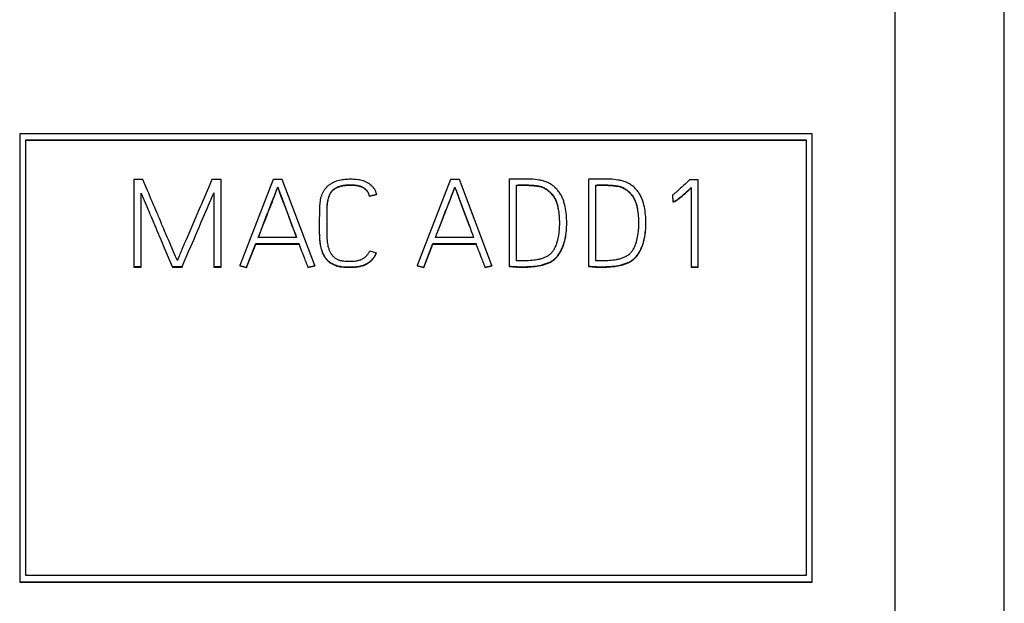
# Model space of a CAD drawing. Extents: x 0 to 594, y 0 to 420.
# Drawn here: x 128 to 146, y 284 to 295 of the extents above; entities that cross this region are included whole.
import ezdxf

# ---------------------------------------------------------------- set-up
doc = ezdxf.new("R2010")
doc.units = 0
doc.header["$LTSCALE"] = 32.67
doc.layers.add('20000_FRONT_O', color=7, linetype='CONTINUOUS')
doc.layers.add('20500_FRONT_O_LABELING', color=7, linetype='CONTINUOUS')

msp = doc.modelspace()

# ---------------------------------------------------------------- linework, layer by layer
at = {"layer": '20000_FRONT_O', "linetype": 'CONTINUOUS'}
for p, q in [((145.998, 207.882), (145.998, 354.882)), ((143.998, 222.882), (143.998, 342.382)), ((127.968, 292.795), (127.968, 284.59)), ((142.48, 292.795), (127.968, 292.795)), ((128.083, 284.708), (128.083, 292.687)), ((128.083, 292.687), (142.371, 292.687)), ((128.083, 292.68), (142.371, 292.68)), ((142.371, 292.687), (142.371, 284.708)), ((142.48, 284.59), (142.48, 292.795)), ((142.371, 284.708), (128.083, 284.708)), ((127.968, 284.597), (142.48, 284.597)), ((127.968, 284.59), (142.48, 284.59))]:
    msp.add_line(p, q, dxfattribs=at)
at = {"layer": '20500_FRONT_O_LABELING', "linetype": 'CONTINUOUS'}
for p, q in [((130.06, 291.959), (130.06, 290.356)), ((130.223, 291.959), (130.06, 291.959)), ((130.255, 291.884), (130.223, 291.959)), ((131.489, 291.959), (131.425, 291.808)), ((131.655, 291.959), (131.489, 291.959)), ((131.655, 290.356), (131.655, 291.959)), ((132.612, 291.961), (132.002, 290.387)), ((132.775, 291.961), (132.612, 291.961)), ((133.37, 290.387), (132.775, 291.961)), ((135.855, 291.961), (135.245, 290.387)), ((136.019, 291.961), (135.855, 291.961)), ((136.613, 290.387), (136.019, 291.961)), ((136.932, 291.964), (136.932, 290.367)), ((138.382, 291.964), (138.382, 290.367)), ((140.393, 291.95), (140.232, 291.95)), ((140.393, 290.354), (140.393, 291.95)), ((131.425, 291.808), (131.382, 291.708)), ((132.633, 291.662), (132.678, 291.78)), ((132.634, 291.656), (132.678, 291.774)), ((132.678, 291.78), (132.693, 291.82)), ((132.678, 291.774), (132.693, 291.813)), ((132.693, 291.82), (132.693, 291.813)), ((132.693, 291.82), (132.701, 291.8)), ((132.693, 291.813), (132.701, 291.793)), ((132.701, 291.8), (132.715, 291.761)), ((132.701, 291.793), (132.715, 291.754)), ((132.715, 291.761), (132.766, 291.623)), ((132.715, 291.754), (132.765, 291.618)), ((135.877, 291.662), (135.922, 291.78)), ((135.877, 291.656), (135.922, 291.774)), ((135.922, 291.78), (135.937, 291.82)), ((135.922, 291.774), (135.937, 291.813)), ((135.937, 291.82), (135.937, 291.813)), ((135.937, 291.82), (135.944, 291.8)), ((135.937, 291.813), (135.944, 291.793)), ((135.944, 291.8), (135.959, 291.761)), ((135.944, 291.793), (135.959, 291.754)), ((135.959, 291.761), (136.01, 291.623)), ((135.959, 291.754), (136.009, 291.618)), ((137.062, 291.851), (137.062, 290.478)), ((138.512, 291.851), (138.512, 290.478)), ((140.152, 291.709), (140.172, 291.727)), ((140.152, 291.702), (140.172, 291.72)), ((140.172, 291.727), (140.192, 291.745)), ((140.172, 291.72), (140.192, 291.738)), ((140.192, 291.745), (140.219, 291.77)), ((140.192, 291.738), (140.219, 291.763)), ((140.219, 291.77), (140.265, 291.813)), ((140.219, 291.763), (140.265, 291.806)), ((140.265, 291.813), (140.265, 290.354)), ((130.19, 290.356), (130.19, 291.711)), ((130.393, 291.556), (130.372, 291.607)), ((130.415, 291.506), (130.393, 291.556)), ((131.318, 291.557), (131.296, 291.507)), ((131.35, 291.632), (131.318, 291.557)), ((131.382, 291.708), (131.35, 291.632)), ((131.525, 291.716), (131.525, 290.356)), ((132.588, 291.544), (132.611, 291.603)), ((132.589, 291.54), (132.611, 291.598)), ((132.611, 291.603), (132.633, 291.662)), ((132.611, 291.598), (132.634, 291.656)), ((132.765, 291.618), (132.809, 291.501)), ((132.766, 291.623), (132.81, 291.505)), ((134.5, 291.682), (134.375, 291.656)), ((134.5, 291.676), (134.375, 291.649)), ((134.375, 291.656), (134.375, 291.649)), ((134.5, 291.682), (134.5, 291.676)), ((135.831, 291.544), (135.854, 291.603)), ((135.832, 291.54), (135.855, 291.598)), ((135.854, 291.603), (135.877, 291.662)), ((135.855, 291.598), (135.877, 291.656)), ((136.009, 291.618), (136.053, 291.501)), ((136.01, 291.623), (136.053, 291.505)), ((139.923, 291.674), (139.931, 291.556)), ((139.923, 291.674), (139.923, 291.667)), ((139.923, 291.667), (139.931, 291.549)), ((139.931, 291.556), (139.931, 291.549)), ((140.09, 291.655), (140.104, 291.667)), ((140.09, 291.648), (140.104, 291.66)), ((140.104, 291.667), (140.118, 291.679)), ((140.104, 291.66), (140.118, 291.672)), ((140.118, 291.679), (140.131, 291.691)), ((140.118, 291.672), (140.131, 291.684)), ((140.131, 291.691), (140.152, 291.709)), ((140.131, 291.684), (140.152, 291.702)), ((130.436, 291.456), (130.415, 291.506)), ((130.48, 291.355), (130.436, 291.456)), ((131.274, 291.456), (131.22, 291.331)), ((131.296, 291.507), (131.274, 291.456)), ((131.287, 291.166), (131.376, 291.372)), ((131.376, 291.372), (131.405, 291.441)), ((131.405, 291.441), (131.425, 291.487)), ((131.425, 291.487), (131.445, 291.533)), ((132.495, 291.309), (132.518, 291.368)), ((132.497, 291.306), (132.52, 291.364)), ((132.809, 291.501), (132.882, 291.306)), ((132.81, 291.505), (132.972, 291.073)), ((135.739, 291.309), (135.762, 291.368)), ((135.741, 291.306), (135.763, 291.364)), ((136.053, 291.505), (136.216, 291.073)), ((136.053, 291.501), (136.126, 291.306)), ((130.344, 291.346), (130.354, 291.323)), ((130.354, 291.323), (130.374, 291.277)), ((130.374, 291.277), (130.393, 291.232)), ((130.393, 291.232), (130.46, 291.071)), ((130.564, 291.154), (130.533, 291.23)), ((131.188, 291.256), (131.016, 290.853)), ((131.22, 291.331), (131.188, 291.256)), ((132.427, 291.132), (132.465, 291.231)), ((132.429, 291.131), (132.467, 291.228)), ((132.465, 291.231), (132.495, 291.309)), ((132.467, 291.228), (132.497, 291.306)), ((132.882, 291.306), (132.948, 291.131)), ((133.592, 291.236), (133.592, 291.176)), ((133.592, 291.189), (133.592, 291.127)), ((135.671, 291.132), (135.709, 291.231)), ((135.673, 291.131), (135.71, 291.228)), ((135.709, 291.231), (135.739, 291.309)), ((135.71, 291.228), (135.741, 291.306)), ((136.126, 291.306), (136.192, 291.131)), ((130.46, 291.071), (130.479, 291.026)), ((130.479, 291.026), (130.509, 290.957)), ((130.627, 291.002), (130.606, 291.053)), ((131.19, 290.936), (131.229, 291.028)), ((131.229, 291.028), (131.258, 291.097)), ((131.258, 291.097), (131.287, 291.166)), ((132.336, 290.897), (132.381, 291.014)), ((132.339, 290.897), (132.384, 291.014)), ((132.381, 291.014), (132.427, 291.132)), ((132.384, 291.014), (132.429, 291.131)), ((132.948, 291.131), (132.97, 291.072)), ((132.97, 291.072), (132.992, 291.014)), ((132.972, 291.073), (132.994, 291.015)), ((132.992, 291.014), (133.014, 290.955)), ((132.994, 291.015), (133.016, 290.956)), ((133.592, 291.141), (133.591, 291.078)), ((133.592, 291.094), (133.591, 291.028)), ((135.58, 290.897), (135.625, 291.014)), ((135.582, 290.897), (135.627, 291.014)), ((135.625, 291.014), (135.671, 291.132)), ((135.627, 291.014), (135.673, 291.131)), ((136.192, 291.131), (136.214, 291.072)), ((136.214, 291.072), (136.236, 291.014)), ((136.216, 291.073), (136.238, 291.015)), ((136.236, 291.014), (136.257, 290.955)), ((136.238, 291.015), (136.26, 290.956)), ((137.985, 291.156), (137.985, 291.163)), ((139.435, 291.156), (139.435, 291.163)), ((130.509, 290.957), (130.518, 290.934)), ((130.518, 290.934), (130.538, 290.889)), ((130.538, 290.889), (130.557, 290.843)), ((130.703, 290.827), (130.67, 290.902)), ((130.735, 290.751), (130.703, 290.827)), ((131.016, 290.853), (130.983, 290.778)), ((131.102, 290.73), (131.161, 290.868)), ((131.161, 290.868), (131.19, 290.936)), ((133.038, 290.897), (132.336, 290.897)), ((133.014, 290.955), (133.035, 290.897)), ((133.016, 290.956), (133.038, 290.897)), ((136.281, 290.897), (135.58, 290.897)), ((136.257, 290.955), (136.279, 290.897)), ((136.26, 290.956), (136.281, 290.897)), ((130.595, 290.752), (130.759, 290.363)), ((130.822, 290.55), (130.735, 290.751)), ((130.94, 290.678), (130.919, 290.627)), ((130.983, 290.778), (130.94, 290.678)), ((130.945, 290.363), (131.062, 290.638)), ((131.062, 290.638), (131.102, 290.73)), ((132.124, 290.352), (132.293, 290.784)), ((132.124, 290.345), (132.293, 290.777)), ((132.293, 290.784), (132.293, 290.777)), ((132.293, 290.784), (133.081, 290.784)), ((132.293, 290.777), (133.081, 290.777)), ((133.081, 290.784), (133.081, 290.777)), ((133.081, 290.784), (133.099, 290.734)), ((133.099, 290.734), (133.117, 290.684)), ((133.117, 290.684), (133.131, 290.647)), ((133.131, 290.647), (133.145, 290.61)), ((134.378, 290.653), (134.498, 290.615)), ((135.368, 290.352), (135.536, 290.784)), ((135.368, 290.345), (135.536, 290.777)), ((135.536, 290.784), (135.536, 290.777)), ((135.536, 290.784), (136.325, 290.784)), ((135.536, 290.777), (136.325, 290.777)), ((136.325, 290.784), (136.325, 290.777)), ((136.347, 290.722), (136.365, 290.672)), ((136.365, 290.672), (136.379, 290.635)), ((130.866, 290.501), (130.856, 290.476)), ((133.145, 290.61), (133.164, 290.561)), ((133.164, 290.561), (133.183, 290.512)), ((133.183, 290.512), (133.192, 290.487)), ((133.192, 290.487), (133.212, 290.438)), ((134.498, 290.615), (134.498, 290.608)), ((136.379, 290.635), (136.393, 290.598)), ((136.393, 290.598), (136.407, 290.561)), ((136.407, 290.561), (136.426, 290.512)), ((136.426, 290.512), (136.436, 290.487)), ((136.436, 290.487), (136.456, 290.438)), ((130.06, 290.363), (130.19, 290.363)), ((130.06, 290.356), (130.19, 290.356)), ((130.759, 290.363), (130.759, 290.356)), ((130.759, 290.363), (130.945, 290.363)), ((130.759, 290.356), (130.945, 290.356)), ((130.945, 290.363), (130.945, 290.356)), ((130.945, 290.356), (130.946, 290.359)), ((131.525, 290.363), (131.655, 290.363)), ((131.525, 290.356), (131.655, 290.356)), ((132.002, 290.387), (132.002, 290.38)), ((132.002, 290.387), (132.124, 290.352)), ((132.002, 290.38), (132.124, 290.345)), ((132.124, 290.352), (132.124, 290.345)), ((133.245, 290.352), (133.37, 290.387)), ((133.245, 290.345), (133.37, 290.38)), ((133.245, 290.352), (133.245, 290.345)), ((133.37, 290.387), (133.37, 290.38)), ((135.245, 290.387), (135.245, 290.38)), ((135.245, 290.387), (135.368, 290.352)), ((135.245, 290.38), (135.368, 290.345)), ((135.368, 290.352), (135.368, 290.345)), ((136.488, 290.352), (136.613, 290.387)), ((136.488, 290.345), (136.613, 290.38)), ((136.488, 290.352), (136.488, 290.345)), ((136.613, 290.387), (136.613, 290.38)), ((140.265, 290.361), (140.393, 290.361)), ((140.265, 290.354), (140.393, 290.354))]:
    msp.add_line(p, q, dxfattribs=at)
for points in [[(133.461, 291.147), (133.461, 291.251), (133.462, 291.303), (133.462, 291.355), (133.462, 291.407), (133.463, 291.433), (133.464, 291.459), (133.465, 291.485), (133.468, 291.511), (133.471, 291.537), (133.474, 291.563), (133.479, 291.589), (133.484, 291.615), (133.491, 291.64), (133.499, 291.665), (133.508, 291.69), (133.518, 291.714), (133.524, 291.726), (133.53, 291.737), (133.537, 291.749), (133.544, 291.76), (133.551, 291.771), (133.558, 291.781), (133.566, 291.792), (133.575, 291.802), (133.584, 291.812), (133.593, 291.821), (133.602, 291.831), (133.612, 291.84), (133.622, 291.848), (133.632, 291.857), (133.642, 291.865), (133.653, 291.873), (133.664, 291.88), (133.675, 291.887), (133.686, 291.894), (133.698, 291.9), (133.71, 291.907), (133.721, 291.912), (133.746, 291.922), (133.77, 291.931), (133.795, 291.939), (133.82, 291.945), (133.846, 291.951), (133.872, 291.956), (133.898, 291.96), (133.924, 291.963), (133.95, 291.965), (133.976, 291.967), (134.002, 291.968), (134.028, 291.968), (134.054, 291.968), (134.08, 291.967), (134.106, 291.966), (134.132, 291.963), (134.158, 291.96), (134.184, 291.956), (134.21, 291.951), (134.235, 291.945), (134.26, 291.937), (134.284, 291.927), (134.296, 291.922), (134.308, 291.917), (134.32, 291.911), (134.331, 291.905), (134.343, 291.898), (134.354, 291.891), (134.365, 291.884), (134.376, 291.876), (134.386, 291.868), (134.396, 291.859), (134.406, 291.85), (134.415, 291.841), (134.425, 291.832), (134.433, 291.822), (134.442, 291.812), (134.449, 291.801), (134.457, 291.791), (134.464, 291.78), (134.47, 291.769), (134.476, 291.757), (134.481, 291.745), (134.486, 291.733), (134.49, 291.721), (134.494, 291.708), (134.497, 291.696), (134.5, 291.682)], [(136.932, 290.374), (136.969, 290.37), (137.005, 290.367), (137.042, 290.365), (137.078, 290.363), (137.115, 290.362), (137.151, 290.361), (137.188, 290.361), (137.224, 290.361), (137.26, 290.363), (137.297, 290.364), (137.333, 290.367), (137.369, 290.37), (137.406, 290.375), (137.442, 290.38), (137.479, 290.386), (137.515, 290.393), (137.551, 290.402), (137.569, 290.407), (137.587, 290.412), (137.605, 290.418), (137.623, 290.424), (137.64, 290.431), (137.657, 290.438), (137.673, 290.445), (137.69, 290.454), (137.705, 290.463), (137.721, 290.472), (137.736, 290.482), (137.75, 290.493), (137.764, 290.505), (137.777, 290.517), (137.79, 290.53), (137.803, 290.543), (137.815, 290.557), (137.826, 290.572), (137.837, 290.587), (137.847, 290.602), (137.857, 290.618), (137.867, 290.634), (137.876, 290.65), (137.884, 290.667), (137.892, 290.683), (137.9, 290.7), (137.907, 290.717), (137.914, 290.734), (137.921, 290.751), (137.927, 290.768), (137.938, 290.803), (137.948, 290.839), (137.956, 290.874), (137.963, 290.91), (137.969, 290.946), (137.974, 290.982), (137.978, 291.018), (137.981, 291.055), (137.983, 291.091), (137.985, 291.128), (137.985, 291.164), (137.985, 291.201), (137.983, 291.237), (137.981, 291.274), (137.978, 291.31), (137.974, 291.346), (137.97, 291.383), (137.964, 291.419), (137.957, 291.456), (137.95, 291.491), (137.94, 291.527), (137.935, 291.544), (137.93, 291.562), (137.924, 291.579), (137.917, 291.596), (137.91, 291.613), (137.903, 291.63), (137.895, 291.646), (137.887, 291.663), (137.878, 291.679), (137.868, 291.695), (137.858, 291.71), (137.848, 291.725), (137.837, 291.74), (137.825, 291.755), (137.813, 291.769), (137.801, 291.783), (137.788, 291.796), (137.775, 291.809), (137.761, 291.822), (137.747, 291.834), (137.732, 291.845), (137.717, 291.856), (137.702, 291.866), (137.687, 291.876), (137.671, 291.885), (137.655, 291.894), (137.638, 291.902), (137.621, 291.909), (137.604, 291.916), (137.587, 291.922), (137.569, 291.927), (137.552, 291.932), (137.534, 291.937), (137.516, 291.941), (137.498, 291.945), (137.48, 291.948), (137.444, 291.954), (137.407, 291.958), (137.371, 291.962), (137.334, 291.964), (137.298, 291.965), (137.261, 291.966), (137.224, 291.966), (137.151, 291.966), (137.078, 291.965), (137.005, 291.964), (136.932, 291.964)], [(138.382, 290.374), (138.418, 290.37), (138.455, 290.367), (138.491, 290.365), (138.528, 290.363), (138.564, 290.362), (138.601, 290.361), (138.637, 290.361), (138.674, 290.361), (138.71, 290.363), (138.746, 290.364), (138.783, 290.367), (138.819, 290.37), (138.855, 290.375), (138.892, 290.38), (138.928, 290.386), (138.965, 290.393), (139.001, 290.402), (139.019, 290.407), (139.037, 290.412), (139.055, 290.418), (139.072, 290.424), (139.089, 290.431), (139.106, 290.438), (139.123, 290.445), (139.139, 290.454), (139.155, 290.463), (139.17, 290.472), (139.185, 290.482), (139.2, 290.493), (139.214, 290.505), (139.227, 290.517), (139.24, 290.53), (139.252, 290.543), (139.264, 290.557), (139.275, 290.572), (139.286, 290.587), (139.297, 290.602), (139.307, 290.618), (139.316, 290.634), (139.325, 290.65), (139.334, 290.667), (139.342, 290.683), (139.35, 290.7), (139.357, 290.717), (139.364, 290.734), (139.37, 290.751), (139.376, 290.768), (139.388, 290.803), (139.397, 290.839), (139.406, 290.874), (139.413, 290.91), (139.419, 290.946), (139.424, 290.982), (139.428, 291.018), (139.431, 291.055), (139.433, 291.091), (139.434, 291.128), (139.435, 291.164), (139.434, 291.201), (139.433, 291.237), (139.431, 291.274), (139.428, 291.31), (139.424, 291.346), (139.419, 291.383), (139.414, 291.419), (139.407, 291.456), (139.399, 291.491), (139.39, 291.527), (139.385, 291.544), (139.379, 291.562), (139.373, 291.579), (139.367, 291.596), (139.36, 291.613), (139.353, 291.63), (139.345, 291.646), (139.336, 291.663), (139.327, 291.679), (139.318, 291.695), (139.308, 291.71), (139.297, 291.725), (139.286, 291.74), (139.275, 291.755), (139.263, 291.769), (139.25, 291.783), (139.238, 291.796), (139.224, 291.809), (139.211, 291.822), (139.196, 291.834), (139.182, 291.845), (139.167, 291.856), (139.152, 291.866), (139.136, 291.876), (139.12, 291.885), (139.104, 291.894), (139.088, 291.902), (139.071, 291.909), (139.054, 291.916), (139.036, 291.922), (139.019, 291.927), (139.001, 291.932), (138.984, 291.937), (138.966, 291.941), (138.948, 291.945), (138.93, 291.948), (138.893, 291.954), (138.857, 291.958), (138.82, 291.962), (138.784, 291.964), (138.747, 291.965), (138.711, 291.966), (138.674, 291.966), (138.601, 291.966), (138.528, 291.965), (138.455, 291.964), (138.382, 291.964)], [(140.232, 291.95), (140.212, 291.931), (140.192, 291.912), (140.172, 291.893), (140.152, 291.874), (140.132, 291.855), (140.112, 291.836), (140.092, 291.817), (140.071, 291.798), (140.051, 291.78), (140.03, 291.761), (140.02, 291.752), (140.01, 291.743), (139.999, 291.734), (139.989, 291.725), (139.978, 291.716), (139.967, 291.707), (139.956, 291.699), (139.945, 291.691), (139.934, 291.682), (139.923, 291.674)], [(130.372, 291.607), (130.33, 291.707), (130.319, 291.733), (130.308, 291.758), (130.255, 291.884)], [(134.375, 291.656), (134.372, 291.668), (134.368, 291.679), (134.364, 291.691), (134.36, 291.702), (134.355, 291.712), (134.349, 291.722), (134.343, 291.732), (134.336, 291.742), (134.329, 291.751), (134.321, 291.76), (134.313, 291.769), (134.304, 291.777), (134.295, 291.785), (134.285, 291.793), (134.276, 291.8), (134.265, 291.807), (134.255, 291.813), (134.244, 291.818), (134.233, 291.824), (134.222, 291.828), (134.211, 291.833), (134.2, 291.836), (134.188, 291.839), (134.177, 291.842), (134.165, 291.845), (134.153, 291.847), (134.13, 291.85), (134.106, 291.852), (134.082, 291.854), (134.058, 291.855), (134.034, 291.856), (134.011, 291.856), (133.987, 291.856), (133.963, 291.855), (133.939, 291.853), (133.916, 291.85), (133.892, 291.847), (133.869, 291.842), (133.845, 291.837), (133.822, 291.83), (133.81, 291.826), (133.799, 291.822), (133.787, 291.817), (133.776, 291.812), (133.765, 291.807), (133.755, 291.801), (133.744, 291.795), (133.734, 291.789), (133.724, 291.782), (133.715, 291.775), (133.706, 291.767), (133.697, 291.76), (133.689, 291.751), (133.681, 291.742), (133.674, 291.733), (133.667, 291.724), (133.66, 291.714), (133.654, 291.704), (133.648, 291.694), (133.643, 291.683), (133.638, 291.672), (133.633, 291.661), (133.628, 291.65), (133.624, 291.638), (133.617, 291.615), (133.611, 291.591), (133.606, 291.568), (133.601, 291.544), (133.598, 291.52), (133.595, 291.496), (133.593, 291.473), (133.592, 291.449), (133.591, 291.425), (133.59, 291.402), (133.59, 291.378)], [(134.375, 291.649), (134.372, 291.661), (134.368, 291.673), (134.364, 291.685), (134.359, 291.696), (134.354, 291.707), (134.348, 291.718), (134.341, 291.728), (134.334, 291.738), (134.326, 291.748), (134.318, 291.757), (134.309, 291.766), (134.3, 291.774), (134.29, 291.782), (134.28, 291.79), (134.27, 291.797), (134.259, 291.804), (134.248, 291.81), (134.237, 291.815), (134.225, 291.82), (134.213, 291.825), (134.202, 291.829), (134.19, 291.832), (134.178, 291.835), (134.166, 291.838), (134.153, 291.84), (134.141, 291.842), (134.129, 291.843), (134.117, 291.844), (134.092, 291.846), (134.067, 291.848), (134.042, 291.849), (134.017, 291.849), (133.993, 291.849), (133.968, 291.848), (133.943, 291.846), (133.931, 291.845), (133.919, 291.844), (133.906, 291.842), (133.894, 291.84), (133.882, 291.838), (133.87, 291.836), (133.857, 291.833), (133.845, 291.83), (133.833, 291.826), (133.821, 291.823), (133.809, 291.818), (133.797, 291.814), (133.785, 291.809), (133.774, 291.804), (133.762, 291.798), (133.751, 291.792), (133.741, 291.786), (133.73, 291.779), (133.72, 291.772), (133.711, 291.765), (133.701, 291.757), (133.693, 291.748), (133.684, 291.739), (133.676, 291.73), (133.669, 291.72), (133.662, 291.71), (133.655, 291.7), (133.649, 291.689), (133.644, 291.678), (133.638, 291.667), (133.633, 291.655), (133.629, 291.643), (133.624, 291.631), (133.62, 291.619), (133.617, 291.607), (133.613, 291.595), (133.61, 291.583), (133.608, 291.57), (133.605, 291.558), (133.603, 291.545), (133.599, 291.521), (133.596, 291.496), (133.594, 291.471), (133.592, 291.447), (133.591, 291.422), (133.59, 291.398), (133.59, 291.373)], [(137.062, 290.478), (137.094, 290.477), (137.127, 290.476), (137.159, 290.476), (137.191, 290.476), (137.255, 290.477), (137.286, 290.478), (137.318, 290.48), (137.35, 290.482), (137.382, 290.486), (137.414, 290.49), (137.446, 290.495), (137.462, 290.498), (137.478, 290.501), (137.494, 290.505), (137.51, 290.509), (137.525, 290.514), (137.541, 290.519), (137.557, 290.524), (137.572, 290.53), (137.587, 290.536), (137.602, 290.543), (137.616, 290.55), (137.63, 290.558), (137.644, 290.566), (137.657, 290.575), (137.67, 290.584), (137.683, 290.594), (137.694, 290.605), (137.705, 290.616), (137.716, 290.628), (137.726, 290.64), (137.736, 290.653), (137.745, 290.666), (137.753, 290.679), (137.761, 290.693), (137.769, 290.708), (137.776, 290.722), (137.783, 290.737), (137.789, 290.753), (137.795, 290.768), (137.801, 290.783), (137.806, 290.799), (137.811, 290.815), (137.82, 290.846), (137.828, 290.878), (137.834, 290.909), (137.84, 290.941), (137.845, 290.972), (137.849, 291.004), (137.852, 291.036), (137.854, 291.068), (137.855, 291.099), (137.856, 291.131), (137.857, 291.163), (137.856, 291.195), (137.855, 291.227), (137.854, 291.259), (137.851, 291.291), (137.848, 291.323), (137.845, 291.355), (137.841, 291.387), (137.835, 291.418), (137.829, 291.45), (137.826, 291.466), (137.822, 291.481), (137.818, 291.497), (137.813, 291.512), (137.808, 291.528), (137.803, 291.543), (137.797, 291.558), (137.791, 291.573), (137.785, 291.587), (137.778, 291.602), (137.77, 291.616), (137.762, 291.63), (137.753, 291.644), (137.744, 291.657), (137.734, 291.67), (137.724, 291.683), (137.713, 291.695), (137.702, 291.707), (137.69, 291.719), (137.678, 291.73), (137.666, 291.741), (137.653, 291.752), (137.64, 291.762), (137.626, 291.771), (137.613, 291.78), (137.599, 291.789), (137.584, 291.796), (137.57, 291.804), (137.555, 291.81), (137.54, 291.816), (137.525, 291.822), (137.51, 291.826), (137.494, 291.83), (137.478, 291.834), (137.463, 291.837), (137.447, 291.839), (137.431, 291.841), (137.415, 291.843), (137.383, 291.846), (137.319, 291.851), (137.287, 291.853), (137.255, 291.854), (137.223, 291.855), (137.191, 291.855), (137.159, 291.855), (137.127, 291.855), (137.095, 291.853), (137.062, 291.851)], [(137.857, 291.156), (137.856, 291.188), (137.855, 291.221), (137.854, 291.254), (137.851, 291.287), (137.848, 291.319), (137.844, 291.352), (137.84, 291.385), (137.837, 291.401), (137.834, 291.418), (137.831, 291.434), (137.828, 291.45), (137.824, 291.466), (137.82, 291.482), (137.816, 291.498), (137.811, 291.514), (137.805, 291.53), (137.8, 291.545), (137.794, 291.56), (137.787, 291.575), (137.78, 291.59), (137.772, 291.605), (137.764, 291.619), (137.755, 291.633), (137.746, 291.647), (137.736, 291.661), (137.725, 291.674), (137.714, 291.687), (137.703, 291.699), (137.691, 291.711), (137.679, 291.723), (137.666, 291.734), (137.653, 291.745), (137.639, 291.755), (137.626, 291.765), (137.611, 291.774), (137.597, 291.783), (137.582, 291.79), (137.567, 291.798), (137.552, 291.805), (137.537, 291.811), (137.521, 291.816), (137.505, 291.821), (137.489, 291.825), (137.473, 291.828), (137.457, 291.831), (137.441, 291.833), (137.424, 291.835), (137.408, 291.837), (137.391, 291.839), (137.358, 291.841), (137.326, 291.843), (137.293, 291.845), (137.26, 291.847), (137.227, 291.848), (137.194, 291.848), (137.161, 291.848), (137.128, 291.848), (137.096, 291.846), (137.079, 291.845), (137.062, 291.844)], [(138.512, 290.478), (138.544, 290.477), (138.576, 290.476), (138.608, 290.476), (138.64, 290.476), (138.704, 290.477), (138.736, 290.478), (138.768, 290.48), (138.8, 290.482), (138.832, 290.486), (138.864, 290.49), (138.895, 290.495), (138.911, 290.498), (138.927, 290.501), (138.943, 290.505), (138.959, 290.509), (138.975, 290.514), (138.991, 290.519), (139.006, 290.524), (139.021, 290.53), (139.037, 290.536), (139.051, 290.543), (139.066, 290.55), (139.08, 290.558), (139.094, 290.566), (139.107, 290.575), (139.12, 290.584), (139.132, 290.594), (139.144, 290.605), (139.155, 290.616), (139.166, 290.628), (139.176, 290.64), (139.185, 290.653), (139.194, 290.666), (139.203, 290.679), (139.211, 290.693), (139.218, 290.708), (139.226, 290.722), (139.232, 290.737), (139.239, 290.753), (139.245, 290.768), (139.25, 290.783), (139.255, 290.799), (139.26, 290.815), (139.269, 290.846), (139.277, 290.878), (139.284, 290.909), (139.29, 290.941), (139.294, 290.972), (139.298, 291.004), (139.301, 291.036), (139.303, 291.068), (139.305, 291.099), (139.306, 291.131), (139.306, 291.163), (139.306, 291.195), (139.305, 291.227), (139.303, 291.259), (139.301, 291.291), (139.298, 291.323), (139.294, 291.355), (139.29, 291.387), (139.285, 291.418), (139.279, 291.45), (139.275, 291.466), (139.272, 291.481), (139.267, 291.497), (139.263, 291.512), (139.258, 291.528), (139.253, 291.543), (139.247, 291.558), (139.241, 291.573), (139.234, 291.587), (139.227, 291.602), (139.219, 291.616), (139.211, 291.63), (139.202, 291.644), (139.193, 291.657), (139.183, 291.67), (139.173, 291.683), (139.162, 291.695), (139.151, 291.707), (139.14, 291.719), (139.128, 291.73), (139.115, 291.741), (139.102, 291.752), (139.089, 291.762), (139.076, 291.771), (139.062, 291.78), (139.048, 291.789), (139.034, 291.796), (139.019, 291.804), (139.005, 291.81), (138.99, 291.816), (138.974, 291.822), (138.959, 291.826), (138.944, 291.83), (138.928, 291.834), (138.912, 291.837), (138.896, 291.839), (138.88, 291.841), (138.864, 291.843), (138.832, 291.846), (138.768, 291.851), (138.736, 291.853), (138.704, 291.854), (138.672, 291.855), (138.64, 291.855), (138.608, 291.855), (138.576, 291.855), (138.544, 291.853), (138.512, 291.851)], [(139.306, 291.156), (139.306, 291.188), (139.305, 291.221), (139.303, 291.254), (139.301, 291.287), (139.298, 291.319), (139.294, 291.352), (139.289, 291.385), (139.287, 291.401), (139.284, 291.418), (139.281, 291.434), (139.277, 291.45), (139.274, 291.466), (139.269, 291.482), (139.265, 291.498), (139.26, 291.514), (139.255, 291.53), (139.249, 291.545), (139.243, 291.56), (139.237, 291.575), (139.229, 291.59), (139.222, 291.605), (139.213, 291.619), (139.205, 291.633), (139.195, 291.647), (139.185, 291.661), (139.175, 291.674), (139.164, 291.687), (139.152, 291.699), (139.141, 291.711), (139.128, 291.723), (139.115, 291.734), (139.102, 291.745), (139.089, 291.755), (139.075, 291.765), (139.061, 291.774), (139.047, 291.783), (139.032, 291.79), (139.017, 291.798), (139.002, 291.805), (138.986, 291.811), (138.971, 291.816), (138.955, 291.821), (138.939, 291.825), (138.923, 291.828), (138.907, 291.831), (138.89, 291.833), (138.874, 291.835), (138.857, 291.837), (138.841, 291.839), (138.808, 291.841), (138.775, 291.843), (138.742, 291.845), (138.709, 291.847), (138.677, 291.848), (138.644, 291.848), (138.611, 291.848), (138.578, 291.848), (138.545, 291.846), (138.529, 291.845), (138.512, 291.844)], [(130.19, 291.711), (130.199, 291.688), (130.209, 291.665), (130.218, 291.642), (130.228, 291.62), (130.247, 291.574)], [(130.247, 291.574), (130.257, 291.551), (130.344, 291.346)], [(131.445, 291.533), (131.475, 291.601), (131.495, 291.647)], [(131.495, 291.647), (131.505, 291.67), (131.515, 291.693), (131.525, 291.716)], [(132.518, 291.368), (132.549, 291.446), (132.557, 291.466), (132.588, 291.544)], [(132.52, 291.364), (132.558, 291.462), (132.589, 291.54)], [(135.762, 291.368), (135.793, 291.446), (135.801, 291.466), (135.831, 291.544)], [(135.763, 291.364), (135.802, 291.462), (135.832, 291.54)], [(139.931, 291.556), (139.933, 291.556), (139.935, 291.556), (139.94, 291.557), (139.944, 291.558), (139.949, 291.559), (139.953, 291.56), (139.958, 291.561), (139.962, 291.562), (139.966, 291.564), (139.97, 291.566), (139.974, 291.568), (139.978, 291.57), (139.982, 291.572), (139.99, 291.577), (139.998, 291.582), (140.005, 291.587), (140.012, 291.592), (140.02, 291.598), (140.027, 291.603), (140.034, 291.609), (140.041, 291.614), (140.048, 291.62), (140.056, 291.626), (140.063, 291.631), (140.07, 291.637), (140.076, 291.643), (140.09, 291.655)], [(139.931, 291.549), (139.933, 291.549), (139.935, 291.55), (139.94, 291.55), (139.944, 291.551), (139.949, 291.552), (139.953, 291.553), (139.958, 291.554), (139.962, 291.555), (139.966, 291.557), (139.97, 291.559), (139.974, 291.561), (139.978, 291.563), (139.982, 291.565), (139.99, 291.57), (139.998, 291.575), (140.005, 291.58), (140.012, 291.585), (140.02, 291.591), (140.027, 291.596), (140.034, 291.602), (140.041, 291.607), (140.048, 291.613), (140.056, 291.619), (140.063, 291.625), (140.07, 291.63), (140.076, 291.636), (140.09, 291.648)], [(133.59, 291.378), (133.591, 291.324), (133.591, 291.275), (133.592, 291.226)], [(130.533, 291.23), (130.522, 291.255), (130.512, 291.28), (130.501, 291.305), (130.48, 291.355)], [(133.591, 291.331), (133.591, 291.283), (133.592, 291.236)], [(130.606, 291.053), (130.585, 291.103), (130.574, 291.128), (130.564, 291.154)], [(130.67, 290.902), (130.638, 290.977), (130.627, 291.002)], [(133.461, 291.03), (133.46, 291.095), (133.461, 291.147)], [(134.498, 290.615), (134.492, 290.603), (134.486, 290.59), (134.48, 290.578), (134.473, 290.566), (134.466, 290.554), (134.459, 290.543), (134.452, 290.532), (134.444, 290.522), (134.436, 290.511), (134.428, 290.501), (134.419, 290.492), (134.411, 290.482), (134.402, 290.473), (134.392, 290.465), (134.382, 290.457), (134.372, 290.449), (134.362, 290.441), (134.351, 290.434), (134.341, 290.427), (134.329, 290.42), (134.318, 290.414), (134.306, 290.407), (134.282, 290.396), (134.258, 290.387), (134.233, 290.379), (134.208, 290.372), (134.182, 290.366), (134.156, 290.362), (134.13, 290.358), (134.104, 290.356), (134.078, 290.354), (134.052, 290.353), (134.026, 290.352), (133.973, 290.352), (133.947, 290.353), (133.921, 290.354), (133.895, 290.356), (133.869, 290.359), (133.843, 290.363), (133.818, 290.368), (133.792, 290.375), (133.767, 290.382), (133.742, 290.391), (133.718, 290.402), (133.706, 290.408), (133.694, 290.414), (133.683, 290.42), (133.671, 290.427), (133.66, 290.434), (133.65, 290.442), (133.639, 290.449), (133.629, 290.458), (133.619, 290.466), (133.61, 290.475), (133.601, 290.485), (133.592, 290.494), (133.584, 290.504), (133.576, 290.515), (133.568, 290.525), (133.561, 290.536), (133.554, 290.547), (133.547, 290.559), (133.535, 290.582), (133.524, 290.606), (133.514, 290.631), (133.505, 290.656), (133.497, 290.681), (133.49, 290.707), (133.484, 290.732), (133.479, 290.758), (133.475, 290.784), (133.472, 290.809), (133.469, 290.835), (133.466, 290.861), (133.465, 290.887), (133.462, 290.939), (133.461, 290.991), (133.461, 291.043)], [(134.498, 290.608), (134.492, 290.595), (134.485, 290.582), (134.479, 290.57), (134.472, 290.558), (134.465, 290.546), (134.458, 290.534), (134.45, 290.523), (134.442, 290.512), (134.434, 290.502), (134.426, 290.492), (134.417, 290.482), (134.408, 290.472), (134.398, 290.463), (134.388, 290.454), (134.378, 290.446), (134.368, 290.438), (134.357, 290.43), (134.346, 290.423), (134.334, 290.416), (134.323, 290.409), (134.311, 290.403), (134.299, 290.397), (134.286, 290.391), (134.274, 290.386), (134.261, 290.381), (134.248, 290.377), (134.236, 290.372), (134.223, 290.369), (134.21, 290.365), (134.197, 290.362), (134.183, 290.359), (134.17, 290.357), (134.157, 290.355), (134.144, 290.353), (134.117, 290.35), (134.09, 290.348), (134.063, 290.346), (134.036, 290.345), (134.009, 290.345), (133.982, 290.345), (133.955, 290.346), (133.928, 290.347), (133.902, 290.349), (133.875, 290.352), (133.862, 290.354), (133.848, 290.356), (133.835, 290.358), (133.822, 290.361), (133.809, 290.364), (133.796, 290.367), (133.782, 290.371), (133.769, 290.375), (133.757, 290.379), (133.744, 290.384), (133.731, 290.389), (133.719, 290.394), (133.706, 290.4), (133.694, 290.407), (133.683, 290.413), (133.671, 290.42), (133.66, 290.428), (133.649, 290.435), (133.638, 290.444), (133.628, 290.452), (133.618, 290.461), (133.608, 290.47), (133.599, 290.48), (133.59, 290.49), (133.582, 290.501), (133.573, 290.511), (133.566, 290.522), (133.558, 290.534), (133.551, 290.545), (133.544, 290.557), (133.538, 290.569), (133.532, 290.581), (133.526, 290.594), (133.521, 290.606), (133.516, 290.619), (133.511, 290.632), (133.506, 290.644), (133.502, 290.657), (133.498, 290.67), (133.494, 290.684), (133.491, 290.697), (133.488, 290.71), (133.482, 290.736), (133.477, 290.763), (133.473, 290.789), (133.47, 290.816), (133.467, 290.842), (133.465, 290.869), (133.464, 290.896), (133.463, 290.923), (133.461, 290.976), (133.461, 291.03)], [(133.591, 291.047), (133.591, 290.999), (133.592, 290.952), (133.593, 290.904), (133.595, 290.881), (133.596, 290.857), (133.598, 290.833), (133.601, 290.81), (133.604, 290.786), (133.608, 290.763), (133.613, 290.74), (133.619, 290.717), (133.626, 290.694), (133.63, 290.683), (133.634, 290.672), (133.638, 290.66), (133.643, 290.65), (133.649, 290.639), (133.654, 290.628), (133.66, 290.617), (133.666, 290.607), (133.673, 290.597), (133.68, 290.587), (133.688, 290.577), (133.695, 290.568), (133.704, 290.558), (133.712, 290.549), (133.721, 290.541), (133.73, 290.533), (133.739, 290.525), (133.748, 290.518), (133.758, 290.511), (133.768, 290.505), (133.779, 290.499), (133.789, 290.494), (133.8, 290.489), (133.811, 290.485), (133.822, 290.482), (133.834, 290.478), (133.845, 290.476), (133.857, 290.474), (133.869, 290.472), (133.88, 290.47), (133.904, 290.468), (133.929, 290.466), (133.977, 290.463), (134.001, 290.462), (134.024, 290.462), (134.048, 290.462), (134.072, 290.463), (134.095, 290.464), (134.119, 290.467), (134.143, 290.47), (134.154, 290.473), (134.166, 290.476), (134.178, 290.479), (134.189, 290.482), (134.201, 290.486), (134.212, 290.49), (134.223, 290.494), (134.234, 290.499), (134.245, 290.504), (134.255, 290.51), (134.265, 290.516), (134.275, 290.522), (134.285, 290.529), (134.294, 290.536), (134.302, 290.544), (134.311, 290.552), (134.319, 290.56), (134.326, 290.569), (134.334, 290.578), (134.341, 290.588), (134.348, 290.598), (134.354, 290.608), (134.361, 290.619), (134.367, 290.63), (134.372, 290.641), (134.378, 290.653)], [(136.932, 290.367), (136.966, 290.364), (137, 290.36), (137.035, 290.358), (137.069, 290.356), (137.103, 290.355), (137.137, 290.354), (137.171, 290.354), (137.205, 290.354), (137.239, 290.355), (137.273, 290.356), (137.307, 290.358), (137.341, 290.361), (137.375, 290.364), (137.409, 290.368), (137.443, 290.373), (137.477, 290.379), (137.511, 290.386), (137.528, 290.389), (137.545, 290.393), (137.562, 290.398), (137.578, 290.402), (137.595, 290.407), (137.611, 290.413), (137.628, 290.419), (137.644, 290.425), (137.659, 290.432), (137.675, 290.439), (137.69, 290.447), (137.705, 290.455), (137.719, 290.464), (137.733, 290.474), (137.747, 290.484), (137.76, 290.494), (137.773, 290.506), (137.785, 290.517), (137.797, 290.53), (137.808, 290.542), (137.819, 290.556), (137.829, 290.569), (137.839, 290.583), (137.849, 290.598), (137.858, 290.613), (137.867, 290.627), (137.875, 290.643), (137.883, 290.658), (137.891, 290.674), (137.898, 290.689), (137.905, 290.705), (137.912, 290.721), (137.918, 290.737), (137.924, 290.753), (137.93, 290.769), (137.935, 290.786), (137.94, 290.802), (137.944, 290.818), (137.949, 290.835), (137.953, 290.851), (137.956, 290.868), (137.96, 290.885), (137.966, 290.918), (137.971, 290.952), (137.975, 290.986), (137.979, 291.02), (137.982, 291.054), (137.984, 291.088), (137.985, 291.122), (137.985, 291.156)], [(138.382, 290.367), (138.416, 290.364), (138.45, 290.36), (138.484, 290.358), (138.518, 290.356), (138.552, 290.355), (138.586, 290.354), (138.62, 290.354), (138.654, 290.354), (138.688, 290.355), (138.722, 290.356), (138.756, 290.358), (138.79, 290.361), (138.824, 290.364), (138.858, 290.368), (138.892, 290.373), (138.926, 290.379), (138.96, 290.386), (138.977, 290.389), (138.994, 290.393), (139.011, 290.398), (139.028, 290.402), (139.044, 290.407), (139.061, 290.413), (139.077, 290.419), (139.093, 290.425), (139.109, 290.432), (139.124, 290.439), (139.14, 290.447), (139.154, 290.455), (139.169, 290.464), (139.183, 290.474), (139.196, 290.484), (139.209, 290.494), (139.222, 290.506), (139.234, 290.517), (139.246, 290.53), (139.257, 290.542), (139.268, 290.556), (139.279, 290.569), (139.289, 290.583), (139.298, 290.598), (139.308, 290.613), (139.317, 290.627), (139.325, 290.643), (139.333, 290.658), (139.341, 290.674), (139.348, 290.689), (139.355, 290.705), (139.361, 290.721), (139.368, 290.737), (139.374, 290.753), (139.379, 290.769), (139.384, 290.786), (139.389, 290.802), (139.394, 290.818), (139.398, 290.835), (139.402, 290.851), (139.406, 290.868), (139.409, 290.885), (139.415, 290.918), (139.421, 290.952), (139.425, 290.986), (139.429, 291.02), (139.431, 291.054), (139.433, 291.088), (139.434, 291.122), (139.435, 291.156)], [(130.557, 290.843), (130.576, 290.797), (130.595, 290.752)], [(136.325, 290.784), (136.329, 290.771), (136.347, 290.722)], [(130.856, 290.476), (130.85, 290.488), (130.844, 290.5), (130.833, 290.525), (130.822, 290.55)], [(130.919, 290.627), (130.908, 290.602), (130.897, 290.577), (130.887, 290.552), (130.866, 290.501)], [(133.212, 290.438), (133.217, 290.426), (133.222, 290.414), (133.226, 290.401), (133.231, 290.389), (133.236, 290.377), (133.24, 290.364), (133.245, 290.352)], [(136.456, 290.438), (136.461, 290.426), (136.465, 290.414), (136.47, 290.401), (136.475, 290.389), (136.479, 290.377), (136.484, 290.364), (136.488, 290.352)]]:
    msp.add_lwpolyline(points, dxfattribs=at)

doc.saveas('drawing.dxf')
